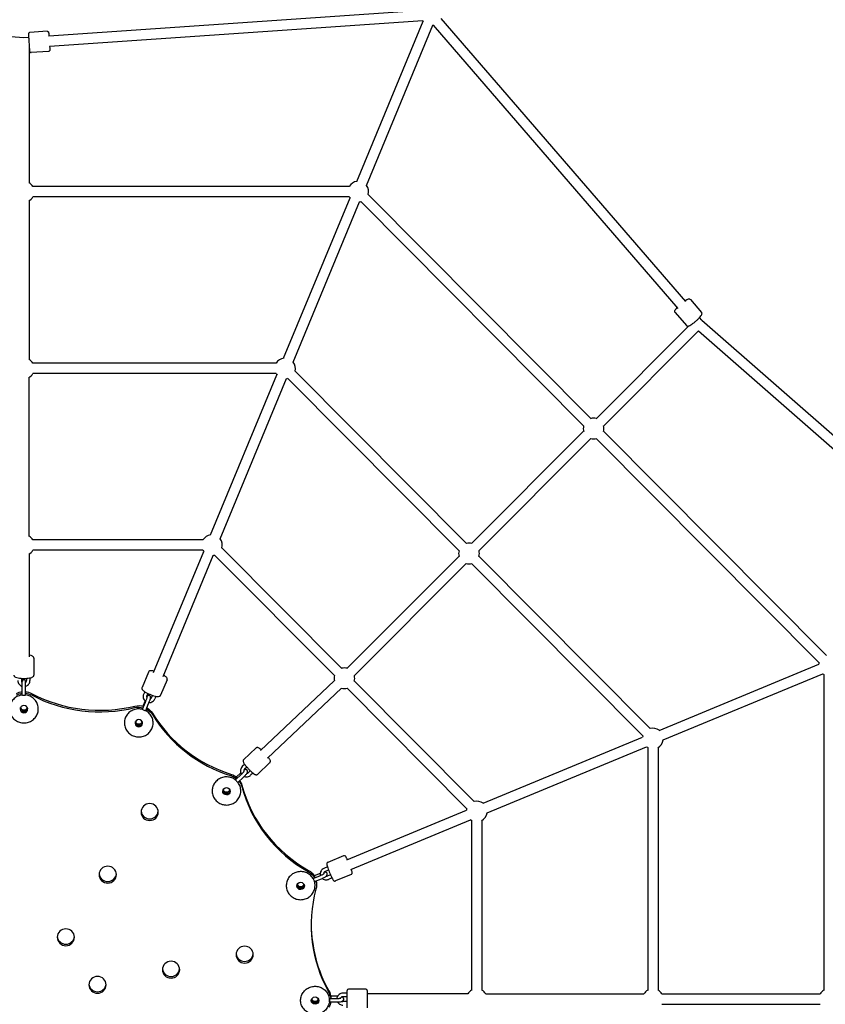
# Model space of a CAD drawing. Units: centimetres. Extents: x -3560 to 6476, y -4832 to 3562.
# Drawn here: x -7 to 1394, y -7 to 1705 of the extents above; entities that cross this region are included whole.
import ezdxf

# ---------------------------------------------------------------- set-up
doc = ezdxf.new("R2010")
doc.units = ezdxf.units.CM
doc.header["$LTSCALE"] = 254
doc.header["$PDMODE"] = 35
doc.header["$PDSIZE"] = 15
doc.layers.add('CN-1025-2D', color=7, linetype='Continuous')
doc.layers.add('DIM', color=2, linetype='Continuous', lineweight=25)
doc.styles.add('KL2021', font='arial.ttf')
doc.dimstyles.new('KL DIM', dxfattribs={"dimscale": 100, "dimtxt": 3, "dimasz": 1, "dimexe": 0.18, "dimexo": 0.0625, "dimgap": 0.09, "dimtad": 0, "dimtih": 1, "dimtoh": 1, "dimdec": 0, "dimzin": 0, "dimdsep": 46, "dimtxsty": 'KL2021', "dimcen": 0.09, "dimclrt": 256, "dimadec": 0, "dimazin": 0, "dimtfac": 1, "dimtdec": 0, "dimtofl": 0, "dimtmove": 0, "dimatfit": 3, "dimfxl": 8, "dimfxlon": 1, "dimtfillclr": 256, "dimtolj": 1, "dimtzin": 0, "dimarcsym": 0})

# ---------------------------------------------------------------- blocks, each defined once
blk = doc.blocks.new('*D4')
at = {"layer": 'Defpoints', "color": 0, "lineweight": 0, "transparency": 16777216}
for p in [(0, 3561.9), (0, -3557.8), (5642.4, -3557.8)]:
    blk.add_point(p, dxfattribs=at)
at = {"layer": 'DIM', "color": 0, "lineweight": -2, "transparency": 16777216}
for p, q in [((4842.4, 3561.9), (5660.4, 3561.9)), ((5642.4, 3461.9), (5642.4, 164.2)), ((5642.4, -3457.8), (5642.4, -160.2)), ((4842.4, -3557.8), (5660.4, -3557.8))]:
    blk.add_line(p, q, dxfattribs=at)
at = {"layer": 'DIM', "color": 0, "lineweight": 0, "transparency": 16777216}
for points in [[(5625.7, 3461.9), (5659.1, 3461.9), (5642.4, 3561.9)], [(5625.7, -3457.8), (5659.1, -3457.8), (5642.4, -3557.8)]]:
    blk.add_solid(points, dxfattribs=at)
at = {"layer": 'DIM', "lineweight": 0, "transparency": 16777216, "insert": (5642.4, 2), "char_height": 300, "attachment_point": 5, "style": 'KL2021'}
blk.add_mtext('\\A1;7120mm', dxfattribs=at)
blk = doc.blocks.new('*D5')
at = {"layer": 'Defpoints', "color": 0, "lineweight": 0, "transparency": 16777216}
for p in [(-3559.8, 2), (3559.8, 2), (3559.8, -4635.2)]:
    blk.add_point(p, dxfattribs=at)
at = {"layer": 'DIM', "color": 0, "lineweight": -2, "transparency": 16777216}
for p, q in [((-3559.8, -3835.2), (-3559.8, -4653.2)), ((3559.8, -3835.2), (3559.8, -4653.2)), ((-3459.8, -4635.2), (-800.8, -4635.2)), ((3459.8, -4635.2), (800.8, -4635.2))]:
    blk.add_line(p, q, dxfattribs=at)
at = {"layer": 'DIM', "color": 0, "lineweight": 0, "transparency": 16777216}
for points in [[(-3459.8, -4618.6), (-3459.8, -4651.9), (-3559.8, -4635.2)], [(3459.8, -4618.6), (3459.8, -4651.9), (3559.8, -4635.2)]]:
    blk.add_solid(points, dxfattribs=at)
at = {"layer": 'DIM', "lineweight": 0, "transparency": 16777216, "insert": (0, -4635.2), "char_height": 300, "attachment_point": 5, "style": 'KL2021'}
blk.add_mtext('\\A1;7120mm', dxfattribs=at)
blk = doc.blocks.new('CN-1025-Spidergon with Membrane_PLAN')
at = {"layer": 'CN-1025-2D'}
for p, q in [((0, 1673.6), (-692.7, 1721.2)), ((692.7, 1721.2), (43.3, 1676.6)), ((693.9, 1703.3), (44.5, 1658.6)), ((579.1, 1423.6), (694.6, 1702.4)), ((595.7, 1416.7), (711.2, 1695.5)), ((1137.8, 1203.1), (712.2, 1695.6)), ((1151.4, 1214.9), (725.8, 1707.4)), ((40.2, 1684.9), (10.3, 1682.8)), ((8.2, 1674.2), (0, 1673.6)), ((9.4, 1656.2), (8.8, 1656.2)), ((9, 1656.2), (9, 1421.3)), ((42.6, 1650), (12.7, 1647.9)), ((566, 1415.1), (15.6, 1415.1)), ((9, 1390.5), (9, 1114)), ((566, 1397.1), (15.6, 1397.1)), ((451.8, 1116.3), (567.3, 1395.1)), ((468.5, 1109.4), (583.9, 1388.2)), ((973.8, 998.6), (586.2, 1388.7)), ((986.5, 1011.3), (598.9, 1401.3)), ((1159.4, 1218.6), (1178.8, 1196.2)), ((1132.9, 1195.7), (1152.3, 1173.4)), ((1179.3, 1182.6), (1175.3, 1187.2)), ((1179.3, 1182.6), (1701.1, 725.9)), ((1156.7, 1172.7), (995.5, 1011.3)), ((1173.3, 1163.9), (1008.2, 998.6)), ((1173.3, 1163.9), (1689.2, 712.4)), ((438.7, 1107.8), (15.6, 1107.8)), ((9, 806.7), (9, 1083.2)), ((438.7, 1089.8), (15.6, 1089.8)), ((324.6, 809.1), (440, 1087.8)), ((341.2, 802.2), (456.7, 1081)), ((756.9, 781.6), (458.9, 1081.4)), ((769.7, 794.2), (471.7, 1094.1)), ((973.6, 989.4), (778.7, 794.2)), ((986.3, 976.7), (791.4, 781.5)), ((1383.2, 586.6), (995.6, 976.7)), ((1395.9, 599.3), (1008.4, 989.4)), ((311.4, 800.5), (15.6, 800.5)), ((9, 775.9), (9, 597.2)), ((311.4, 782.5), (15.6, 782.5)), ((225.5, 569.8), (312.8, 780.6)), ((242.1, 563), (329.4, 773.7)), ((540.1, 564.5), (331.6, 774.1)), ((552.9, 577.2), (344.4, 786.8)), ((756.8, 772.3), (561.9, 577.2)), ((1089.6, 472.4), (791.5, 772.3)), ((769.5, 759.6), (574.6, 564.4)), ((1076.8, 459.8), (778.8, 759.6)), ((17.5, 594.8), (17.5, 565.5)), ((1105, 469.4), (1382.6, 584.4)), ((216.7, 570.8), (205.4, 543.7)), ((1111.8, 452.8), (1389.4, 567.8)), ((1391.4, 566.5), (1391.4, 17.2)), ((-4.5, 559.8), (-4.5, 555.8)), ((-3, 531.1), (-3, 554.7)), ((3, 531.1), (3, 554.7)), ((4.5, 559.8), (4.5, 555.8)), ((10.5, 560.6), (10.5, 555.8)), ((249, 557.4), (237.8, 530.3)), ((539.9, 555.7), (411.4, 434.2)), ((783.2, 345.5), (574.7, 555.2)), ((210.1, 536.6), (208.1, 531.9)), ((215.4, 533.7), (213.7, 529.6)), ((552.2, 542.7), (423.7, 421.2)), ((770.5, 332.9), (562, 542.5)), ((206.3, 506.1), (211.4, 518.3)), ((210.7, 520.5), (207, 511.5)), ((211.9, 503.8), (216.9, 516)), ((223.6, 530.3), (222.1, 526.4)), ((229.5, 528.6), (227.6, 524.1)), ((798.6, 342.5), (1076.2, 457.5)), ((403.7, 438.7), (382.2, 418.3)), ((805.5, 325.9), (1083.1, 440.9)), ((1085.1, 439.6), (1085.1, 17.2)), ((1103.1, 439.6), (1103.1, 17.2)), ((427.8, 413.3), (406.2, 392.9)), ((377.1, 395.5), (369.5, 388.3)), ((384, 410.3), (379.7, 406.3)), ((387.7, 405.6), (383.9, 401.9)), ((393.8, 399.2), (390.2, 395.8)), ((398.3, 395.2), (394.3, 391.4)), ((368.2, 383.3), (377.9, 392.4)), ((372.3, 378.9), (382, 388.1)), ((561.5, 244.4), (769.9, 330.6)), ((568.4, 227.7), (776.7, 314)), ((778.7, 312.7), (778.7, 17.2)), ((796.7, 312.7), (796.7, 17.2)), ((556, 251.3), (528.4, 239.8)), ((527.9, 231.9), (521.8, 229.3)), ((529.9, 226.2), (524.1, 223.8)), ((503.2, 211.8), (515.6, 216.9)), ((515.4, 220.7), (505, 216.4)), ((505.5, 206.3), (517.9, 211.4)), ((533.3, 218.2), (527.7, 215.9)), ((535.8, 212.8), (530, 210.3)), ((569.4, 218.9), (541.8, 207.5)), ((508.9, 202.7), (508.9, 200.1)), ((594.7, 19.5), (564.7, 19.5)), ((531.4, -2.9), (531.4, 3.1)), ((531.4, 3.1), (544.9, 3.1)), ((544.9, 6.9), (533.6, 6.9)), ((533.9, 3.2), (533.9, 3.1)), ((562.2, 12.3), (554.7, 12.3)), ((562.2, 6.3), (554.7, 6.3)), ((562.2, -13), (562.2, 17)), ((597.2, 17), (597.2, -13)), ((772.1, 11), (597.2, 11)), ((803.3, 11), (1078.5, 11)), ((1109.6, 11), (1384.8, 11)), ((531.4, -2.9), (544.9, -2.9)), ((562.2, -2.3), (554.7, -2.3)), ((1109.6, -7), (1384.8, -7))]:
    blk.add_line(p, q, dxfattribs=at)
for centre, radius, start, end in [((708.8, 1713.3), 18, 213.9205, 219.788), ((708.8, 1713.3), 18, 275.212, 282.3505), ((0, 1406.1), 18, 30, 60), ((581.6, 1406.1), 18, 97.5, 150), ((581.6, 1406.1), 18, 343.4856, 37.5), ((0, 1406.1), 18, 297.307, 330), ((581.6, 1406.1), 18, 210, 219.788), ((581.6, 1406.1), 18, 275.212, 286.1549), ((0, 1098.8), 18, 30, 60), ((454.3, 1098.8), 18, 97.5, 150), ((454.3, 1098.8), 18, 343.4931, 37.5), ((0, 1098.8), 18, 297.307, 330), ((454.3, 1098.8), 18, 210, 219.788), ((454.3, 1098.8), 18, 275.212, 286.1617), ((991, 994.1), 18, 75.0352, 104.8203), ((991, 994.1), 18, 164.8203, 196.3631), ((991, 994.1), 18, 343.4856, 15.0352), ((991, 994.1), 18, 253.7074, 286.1549), ((0, 791.5), 18, 30, 60), ((327, 791.5), 18, 97.5, 150), ((327, 791.5), 18, 343.5065, 37.5), ((774.2, 777), 18, 75.0352, 104.8274), ((0, 791.5), 18, 297.307, 330), ((327, 791.5), 18, 210, 219.788), ((327, 791.5), 18, 275.212, 286.1739), ((774.2, 777), 18, 164.8274, 196.3631), ((774.2, 777), 18, 343.4931, 15.0352), ((774.2, 777), 18, 253.7074, 286.1617), ((1400.4, 582.1), 18, 164.8203, 172.8846), ((557.4, 559.9), 18, 75.0352, 104.8402), ((1400.4, 582.1), 18, 232.1154, 242.693), ((0, 554.7), 3, 0, 180), ((557.4, 559.9), 18, 164.8402, 194.6492), ((557.4, 559.9), 18, 343.5065, 15.0352), ((557.4, 559.9), 18, 252.1471, 286.1739), ((1094.1, 455.2), 18, 52.5, 104.8274), ((1094.1, 455.2), 18, 164.8274, 172.8846), ((1094.1, 455.2), 18, 297.307, 352.5), ((1094.1, 455.2), 18, 232.1154, 242.693), ((787.7, 328.3), 18, 52.5, 104.8402), ((787.7, 328.3), 18, 164.8402, 172.8846), ((787.7, 328.3), 18, 297.307, 352.5), ((787.7, 328.3), 18, 232.1154, 242.693), ((564.7, 17), 2.5, 90, 180), ((594.7, 17), 2.5, 0, 90), ((787.7, 2), 18, 120, 150), ((787.7, 2), 18, 30, 60), ((1094.1, 2), 18, 120, 150), ((1094.1, 2), 18, 30, 60), ((1400.4, 2), 18, 120, 150)]:
    blk.add_arc(centre, radius, start, end, dxfattribs=at)
at = {"layer": 'CN-1025-2D', "extrusion": (0, 0, -1)}
for centre, major_axis, start_param, end_param in [((0, 510), (27.5, 0), -2.0665, -1.680105), ((0, 507.3), (27.5, 0), -2.0665, -1.680105), ((0, 510), (27.5, 0), -1.461488, -1.075093), ((0, 507.3), (27.5, 0), -1.461488, -1.075093), ((0, 506.1), (6.5, 0), -3.141592653589747, 3.141592653589839), ((0, 507.3), (6, 0), 0, 3.453829), ((0, 507.3), (6, 0), -0.312236, 0), ((199.8, 485.6), (27.5, 0), -1.817494, -1.251313), ((199.8, 482.9), (27.5, 0), -1.817494, -1.288952), ((199.8, 482.9), (27.5, 0), -1.069519, -0.540017), ((199.8, 485.6), (27.5, 0), -1.031657, -0.540017), ((199.8, 481.7), (6.5, 0), -2.757893528690833, 3.525291778488753), ((199.8, 482.9), (6, 0), 0, 3.453829), ((199.8, 482.9), (6, 0), -0.312236, 0), ((352.3, 367.4), (27.5, 0), -1.257749, -0.830612), ((352.3, 364.7), (27.5, 0), -1.257749, -0.866), ((352.3, 364.7), (27.5, 0), -0.644397, -0.259362), ((352.3, 367.4), (27.5, 0), -0.571513, -0.259362), ((352.3, 363.4), (-6.5, 0), -5.482662, 0.800523), ((352.3, 364.7), (6, 0), 0, 3.453829), ((352.3, 364.7), (6, 0), -0.312236, 0), ((218.7, 327.3), (15, 0), -3.14159265358978, 3.141592653589806), ((145.8, 218.5), (15, 0), -3.14159265358978, 3.141592653589806), ((481.4, 202.7), (27.5, 0), -1.045405, -0.462203), ((481.4, 200.1), (27.5, 0), -1.045405, -0.494285), ((481.4, 198.8), (-6.5, 0), -5.114253, 1.168932), ((481.4, 200.1), (27.5, 0), -0.270778, 0.258844), ((481.4, 202.7), (27.5, 0), -0.177053, 0), ((481.4, 200.1), (6, 0), 0, 3.453829), ((481.4, 200.1), (6, 0), -0.312236, 0), ((72.9, 109.6), (15, 0), -3.14159265358978, 3.141592653589806), ((383.9, 79.4), (15, 0), -3.14159265358978, 3.141592653589806), ((255.9, 53.2), (15, 0), -3.14159265358978, 3.141592653589806), ((128, 26.9), (15, 0), -3.14159265358978, 3.141592653589806), ((506.4, -0.6), (-6.5, 0), -4.712389, 1.570796), ((506.4, 0.7), (6, 0), 0, 3.453829), ((506.4, 0.7), (6, 0), -0.312236, 0), ((506.4, 3.4), (27.5, 0), -0.502053, -0.060339), ((506.4, 0.7), (27.5, 0), -0.502053, -0.091182), ((506.4, 0.7), (27.5, 0), 0.133197, 0.502053)]:
    blk.add_ellipse(centre, major_axis=major_axis, ratio=0.974638, start_param=start_param, end_param=end_param, dxfattribs=at)
at = {"layer": 'CN-1025-2D'}
for centre, major_axis, ratio, start_param, end_param in [((0, 531.1), (-3, 0), 0.223787, 0, 3.141593), ((132, 747.9), (250, 0), 0.974638, -2.0665, -1.324099), ((132, 745.2), (250, 0), 0.974638, -2.0665, -1.324099), ((0, 507.2), (-6.5, 0), 0.974638, 0.088427, 3.053166), ((0, 510), (-6, 0), 0.974638, 0.231677, 2.909916), ((0, 511.2), (6.5, 0), 0.974638, -2.643395, -0.498197), ((209.1, 505), (-2.77, 1.15), 0.207514, 0, 3.141593), ((437.8, 624.7), (250, 0), 0.974638, -2.601575, -1.883843), ((437.8, 622), (250, 0), 0.974638, -2.601575, -1.883843), ((199.8, 482.8), (-6.5, 0), 0.974638, 0.088427, 3.053166), ((199.8, 485.6), (-6, 0), 0.974638, 0.231677, 2.909916), ((199.8, 486.8), (6.5, 0), 0.974638, -2.643395, -0.498197), ((370.3, 381.1), (-2.06, 2.18), 0.15583, 0, 3.141593), ((352.3, 364.6), (-6.5, 0), 0.974638, 0.088427, 3.053166), ((352.3, 367.4), (-6, 0), 0.974638, 0.231677, 2.909916), ((352.3, 368.6), (6.5, 0), 0.974638, -2.643395, -0.498197), ((620.5, 436.7), (-250, 0), 0.974638, 0.259362, 1.045405), ((620.5, 434), (-250, 0), 0.974638, 0.259362, 1.045405), ((218.7, 330), (-15, 0), 0.974638, 0.091974, 3.049619), ((145.8, 221.1), (-15, 0), 0.974638, 0.091974, 3.049619), ((504.4, 209), (-1.15, 2.77), 0.087531, 0, 3.141593), ((481.4, 199.9), (-6.5, 0), 0.974638, 0.088427, 3.053166), ((481.4, 202.7), (-6, 0), 0.974638, 0.231677, 2.909916), ((481.4, 204), (6.5, 0), 0.974638, -2.643395, -0.498197), ((749.6, 130.8), (-250, 0), 0.974638, -0.258844, 0.502053), ((749.6, 133.5), (-250, 0), 0.974638, 0.005511, 0.502053), ((72.9, 112.2), (-15, 0), 0.974638, 0.091974, 3.049619), ((383.9, 82.1), (-15, 0), 0.974638, 0.091974, 3.049619), ((255.9, 55.9), (-15, 0), 0.974638, 0.091974, 3.049619), ((128, 29.6), (-15, 0), 0.974638, 0.091974, 3.049619), ((506.4, 0.6), (-6.5, 0), 0.974638, 0.088427, 3.053166), ((506.4, 3.4), (-6, 0), 0.974638, 0.231677, 2.909916), ((506.4, 4.6), (6.5, 0), 0.974638, -2.643395, -0.498197)]:
    blk.add_ellipse(centre, major_axis=major_axis, ratio=ratio, start_param=start_param, end_param=end_param, dxfattribs=at)
for points, knots in [([(10.3, 1682.8), (10, 1682.8), (9.7, 1682.8), (9.3, 1682.6), (9.1, 1682.4), (8.7, 1682.1), (8.6, 1682), (8.3, 1681.7), (8.2, 1681.5), (8.1, 1681.2), (8.1, 1681.1), (8, 1680.9), (8, 1680.9), (8, 1680.7), (8, 1680.6), (7.9, 1680.5), (7.9, 1680.4), (7.9, 1680), (7.9, 1679.6), (8, 1678.3), (8, 1677.4), (8.1, 1675.1), (8.2, 1673.7), (8.4, 1670.9), (8.5, 1669.4), (8.7, 1666.2), (8.8, 1664.6), (9, 1661.4), (9.1, 1659.8), (9.3, 1657), (9.4, 1655.7), (9.6, 1653.4), (9.7, 1652.4), (9.9, 1650.9), (9.9, 1650.5), (10, 1649.9), (10, 1649.8), (10.1, 1649.6), (10.1, 1649.5), (10.2, 1649.4), (10.3, 1649.3), (10.5, 1649), (10.6, 1648.8), (11, 1648.4), (11.1, 1648.4), (11.5, 1648.1), (11.8, 1648), (12.3, 1647.9), (12.5, 1647.9), (12.7, 1647.9)], [4.712389, 4.712389, 4.712389, 4.712389, 4.71745, 4.71745, 4.723027, 4.723027, 4.730313, 4.730313, 4.740996, 4.740996, 4.755067, 4.755067, 4.771263, 4.771263, 4.794613, 4.794613, 4.843836, 4.843836, 5.117537, 5.117537, 5.464578, 5.464578, 5.78864, 5.78864, 6.11015, 6.11015, 6.431054, 6.431054, 6.751941, 6.751941, 7.073366, 7.073366, 7.397011, 7.397011, 7.735449, 7.735449, 7.794715, 7.794715, 7.806523, 7.806523, 7.824128, 7.824128, 7.838377, 7.838377, 7.843154, 7.843154, 7.850517, 7.850517, 7.853982, 7.853982, 7.853982, 7.853982]), ([(40.2, 1684.9), (40.5, 1684.9), (40.7, 1684.9), (41.2, 1684.8), (41.4, 1684.7), (41.9, 1684.4), (42, 1684.3), (42.3, 1684), (42.4, 1683.9), (42.6, 1683.6), (42.6, 1683.5), (42.7, 1683.3), (42.7, 1683.2), (42.8, 1683.1), (42.8, 1683), (42.8, 1682.9), (42.9, 1682.8), (42.9, 1682.4), (43, 1682), (43.1, 1680.7), (43.2, 1679.8), (43.3, 1678), (43.4, 1677.3), (43.5, 1676.6)], [1.5707963, 1.5707963, 1.5707963, 1.5707963, 1.5758575, 1.5758575, 1.5814344, 1.5814344, 1.5887203, 1.5887203, 1.5994035, 1.5994035, 1.6134744, 1.6134744, 1.6296701, 1.6296701, 1.6530207, 1.6530207, 1.7022434, 1.7022434, 1.9759447, 1.9759447, 2.3229852, 2.3229852, 2.500537, 2.500537, 2.500537, 2.500537]), ([(44.7, 1658.6), (44.7, 1658), (44.8, 1657.5), (44.9, 1655.8), (44.9, 1654.8), (45, 1653.3), (45, 1652.9), (44.9, 1652.3), (44.9, 1652.2), (44.9, 1652), (44.9, 1651.9), (44.8, 1651.8), (44.8, 1651.7), (44.7, 1651.3), (44.6, 1651.1), (44.2, 1650.7), (44.1, 1650.6), (43.8, 1650.3), (43.5, 1650.2), (43, 1650), (42.8, 1650), (42.6, 1650)], [3.7826483, 3.7826483, 3.7826483, 3.7826483, 3.9317731, 3.9317731, 4.2554182, 4.2554182, 4.5938566, 4.5938566, 4.6531228, 4.6531228, 4.6649304, 4.6649304, 4.6825356, 4.6825356, 4.696784, 4.696784, 4.7015616, 4.7015616, 4.708924, 4.708924, 4.712389, 4.712389, 4.712389, 4.712389]), ([(1150, 1216.5), (1150.6, 1216.9), (1151.1, 1217.2), (1152.8, 1218.2), (1153.8, 1218.8), (1155.4, 1219.4), (1156, 1219.6), (1157.1, 1219.7), (1157.4, 1219.7), (1158.3, 1219.4), (1158.8, 1219.2), (1159.3, 1218.8), (1159.4, 1218.7), (1159.4, 1218.6)], [3.7595375, 3.7595375, 3.7595375, 3.7595375, 3.9094058, 3.9094058, 4.2625544, 4.2625544, 4.4874717, 4.4874717, 4.5971942, 4.5971942, 4.6968346, 4.6968346, 4.712389, 4.712389, 4.712389, 4.712389]), ([(1132.9, 1195.7), (1132.7, 1196.1), (1132.5, 1196.4), (1132.2, 1197.2), (1132.2, 1197.5), (1132.2, 1198.3), (1132.3, 1198.7), (1132.8, 1200), (1133.3, 1200.8), (1134.6, 1202.7), (1135.4, 1203.7), (1136.4, 1204.7)], [1.5707963, 1.5707963, 1.5707963, 1.5707963, 1.641985, 1.641985, 1.7235483, 1.7235483, 1.849008, 1.849008, 2.1897398, 2.1897398, 2.5219212, 2.5219212, 2.5219212, 2.5219212]), ([(1152.3, 1173.4), (1152.5, 1173.1), (1152.9, 1172.8), (1153.6, 1172.5), (1153.9, 1172.4), (1154.7, 1172.3), (1155.1, 1172.3), (1156.5, 1172.6), (1157.4, 1173), (1159.6, 1174.1), (1160.9, 1174.9), (1163.5, 1176.8), (1164.8, 1177.7), (1167.5, 1179.8), (1168.8, 1180.9), (1171.3, 1183.2), (1172.5, 1184.3), (1174.7, 1186.5), (1175.7, 1187.6), (1177.4, 1189.7), (1178.1, 1190.6), (1179, 1192.1), (1179.2, 1192.7), (1179.5, 1193.7), (1179.5, 1194.1), (1179.4, 1195), (1179.3, 1195.6), (1178.9, 1196.1), (1178.8, 1196.2), (1178.8, 1196.2)], [4.712389, 4.712389, 4.712389, 4.712389, 4.783578, 4.783578, 4.865141, 4.865141, 4.990601, 4.990601, 5.331332, 5.331332, 5.720546, 5.720546, 6.058594, 6.058594, 6.388459, 6.388459, 6.717447, 6.717447, 7.050998, 7.050998, 7.404147, 7.404147, 7.629064, 7.629064, 7.738787, 7.738787, 7.838427, 7.838427, 7.853982, 7.853982, 7.853982, 7.853982]), ([(17.5, 594.8), (17.5, 595.3), (17.4, 595.7), (17, 596.6), (16.7, 597), (15.9, 597.8), (15.3, 598.2), (13.4, 599.1), (11.8, 599.5), (9.6, 599.9), (9.3, 599.9), (9, 600)], [6.2831853, 6.2831853, 6.2831853, 6.2831853, 6.3847788, 6.3847788, 6.5059756, 6.5059756, 6.7216744, 6.7216744, 7.1737799, 7.1737799, 7.2424033, 7.2424033, 7.2424033, 7.2424033]), ([(-17.5, 565.5), (-17.5, 565), (-17.4, 564.6), (-17, 563.7), (-16.7, 563.3), (-15.9, 562.5), (-15.3, 562.2), (-13.4, 561.2), (-11.8, 560.8), (-8.4, 560.2), (-6.8, 560), (-3.4, 559.7), (-1.7, 559.7), (1.8, 559.7), (3.5, 559.7), (6.8, 560), (8.4, 560.2), (11.2, 560.7), (12.5, 561), (14.3, 561.7), (14.9, 561.9), (15.9, 562.6), (16.4, 562.9), (17, 563.7), (17.1, 564), (17.4, 564.7), (17.5, 565.1), (17.5, 565.5)], [3.141593, 3.141593, 3.141593, 3.141593, 3.243186, 3.243186, 3.364383, 3.364383, 3.580082, 3.580082, 4.032187, 4.032187, 4.382831, 4.382831, 4.717262, 4.717262, 5.048569, 5.048569, 5.383141, 5.383141, 5.732981, 5.732981, 5.942445, 5.942445, 6.112815, 6.112815, 6.193966, 6.193966, 6.283185, 6.283185, 6.283185, 6.283185]), ([(226.4, 572.2), (226.4, 572.2), (226.3, 572.3), (224.8, 572.6), (223.5, 572.9), (220.9, 573.1), (219.8, 573.2), (218.1, 572.5), (217.8, 572.3), (217.2, 571.7), (216.9, 571.3), (216.7, 570.8)], [3.7552885, 3.7552885, 3.7552885, 3.7552885, 3.7720211, 3.7720211, 4.1173759, 4.1173759, 4.5204751, 4.5204751, 4.6089317, 4.6089317, 4.712389, 4.712389, 4.712389, 4.712389]), ([(249, 557.4), (249.2, 557.9), (249.3, 558.3), (249.2, 559.3), (249.1, 559.7), (248.7, 560.7), (248.4, 561.1), (247.1, 562.6), (245.8, 563.6), (243.9, 564.9), (243.5, 565.1), (243.1, 565.3)], [1.5707963, 1.5707963, 1.5707963, 1.5707963, 1.6632118, 1.6632118, 1.7722063, 1.7722063, 1.9596651, 1.9596651, 2.42129, 2.42129, 2.5278968, 2.5278968, 2.5278968, 2.5278968]), ([(-10.5, 555.8), (-10.5, 554.7), (-10.3, 553.6), (-9.6, 551.5), (-9.1, 550.5), (-7.8, 548.8), (-7, 548), (-5.1, 546.7), (-4.1, 546.2), (-3, 545.9), (-3, 545.9), (-3, 545.9)], [3.141593, 3.141593, 3.141593, 3.141593, 3.457522, 3.457522, 3.774288, 3.774288, 4.093185, 4.093185, 4.414588, 4.414588, 4.420635, 4.420635, 4.420635, 4.420635]), ([(-4.5, 555.8), (-4.5, 555.3), (-4.4, 554.8), (-4.1, 553.9), (-3.9, 553.5), (-3.4, 552.9), (-3.2, 552.8), (-3, 552.6)], [3.1415927, 3.1415927, 3.1415927, 3.1415927, 3.4771126, 3.4771126, 3.8086146, 3.8086146, 3.9912184, 3.9912184, 3.9912184, 3.9912184]), ([(3, 545.9), (3.2, 546), (3.4, 546), (4.6, 546.5), (5.6, 547), (7.4, 548.4), (8.2, 549.2), (9.4, 551.1), (9.9, 552.1), (10.4, 554), (10.5, 554.9), (10.5, 555.8)], [5.004143, 5.004143, 5.004143, 5.004143, 5.061823, 5.061823, 5.384896, 5.384896, 5.7059, 5.7059, 6.024368, 6.024368, 6.283185, 6.283185, 6.283185, 6.283185]), ([(3, 552.6), (3.3, 552.8), (3.5, 553.1), (4, 553.8), (4.2, 554.2), (4.4, 555), (4.5, 555.4), (4.5, 555.8)], [5.4335596, 5.4335596, 5.4335596, 5.4335596, 5.6869001, 5.6869001, 6.0115071, 6.0115071, 6.2831853, 6.2831853, 6.2831853, 6.2831853]), ([(-2.9, 530.9), (-4.8, 530.7), (-6.7, 530.2), (-11, 528.7), (-13.4, 527.4), (-17.6, 524.2), (-19.4, 522.2), (-22.4, 517.9), (-23.5, 515.5), (-24.8, 510.4), (-25.1, 507.8), (-24.8, 502.6), (-24.2, 500), (-22.3, 495.2), (-20.9, 492.9), (-17.5, 489), (-15.4, 487.2), (-10.9, 484.5), (-8.4, 483.5), (-3.2, 482.3), (-0.5, 482.1), (4.8, 482.5), (7.4, 483.2), (12.3, 485.2), (14.6, 486.6), (18.6, 490.1), (20.3, 492.2), (23, 496.7), (24, 499.2), (24.8, 503.3), (25, 505), (25, 506.6)], [1.685429, 1.685429, 1.685429, 1.685429, 1.920077, 1.920077, 2.241256, 2.241256, 2.561657, 2.561657, 2.881078, 2.881078, 3.199715, 3.199715, 3.518133, 3.518133, 3.837005, 3.837005, 4.15678, 4.15678, 4.4775, 4.4775, 4.798852, 4.798852, 5.120332, 5.120332, 5.441398, 5.441398, 5.761624, 5.761624, 6.080875, 6.080875, 6.283185, 6.283185, 6.283185, 6.283185]), ([(25, 506.6), (25, 509.2), (24.6, 511.8), (22.9, 516.8), (21.7, 519.1), (18.5, 523.3), (16.6, 525.1), (12.2, 528.1), (9.8, 529.3), (5.8, 530.4), (4.3, 530.7), (2.9, 530.9)], [0, 0, 0, 0, 0.318406, 0.318406, 0.637152, 0.637152, 0.956746, 0.956746, 1.277308, 1.277308, 1.456164, 1.456164, 1.456164, 1.456164]), ([(205.4, 543.7), (205.3, 543.3), (205.2, 542.8), (205.2, 541.9), (205.3, 541.5), (205.7, 540.5), (206.1, 540.1), (207.4, 538.5), (208.6, 537.6), (211.4, 535.8), (212.9, 535), (215.8, 533.4), (217.4, 532.7), (220.6, 531.4), (222.2, 530.8), (225.3, 529.7), (226.8, 529.2), (229.7, 528.5), (231, 528.3), (233.6, 528), (234.7, 528), (236.3, 528.7), (236.6, 528.9), (237.3, 529.4), (237.6, 529.9), (237.8, 530.3)], [4.712389, 4.712389, 4.712389, 4.712389, 4.804804, 4.804804, 4.913799, 4.913799, 5.101258, 5.101258, 5.562883, 5.562883, 5.915724, 5.915724, 6.250081, 6.250081, 6.580675, 6.580675, 6.913614, 6.913614, 7.258969, 7.258969, 7.662068, 7.662068, 7.750524, 7.750524, 7.853982, 7.853982, 7.853982, 7.853982]), ([(208.1, 531.9), (207.7, 530.9), (207.5, 529.8), (207.3, 527.6), (207.4, 526.5), (208, 524.4), (208.4, 523.4), (209.6, 521.5), (210.4, 520.7), (211.5, 519.8), (211.7, 519.7), (211.9, 519.5)], [2.757894, 2.757894, 2.757894, 2.757894, 3.075034, 3.075034, 3.391002, 3.391002, 3.707461, 3.707461, 4.025843, 4.025843, 4.103097, 4.103097, 4.103097, 4.103097]), ([(211.4, 518.3), (211.7, 519.1), (212, 519.9), (212.6, 521.5), (212.9, 522.2), (213.4, 523.7), (213.7, 524.4), (214, 525.5), (214.2, 526), (214.3, 526.5), (214.3, 526.6), (214.3, 526.8), (214.4, 526.8), (214.4, 526.9), (214.4, 526.9), (214.4, 526.9)], [6.073404, 6.073404, 6.073404, 6.073404, 6.382953, 6.382953, 6.693325, 6.693325, 6.999384, 6.999384, 7.289992, 7.289992, 7.409694, 7.409694, 7.505453, 7.505453, 7.550642, 7.550642, 7.550642, 7.550642]), ([(213.7, 529.6), (213.5, 529.1), (213.4, 528.7), (213.3, 527.7), (213.4, 527.3), (213.7, 526.4), (213.8, 526), (214.1, 525.7)], [2.7578935, 2.7578935, 2.7578935, 2.7578935, 3.0882753, 3.0882753, 3.4236861, 3.4236861, 3.715037, 3.715037, 3.715037, 3.715037]), ([(216.9, 516), (217.3, 516.9), (217.7, 517.8), (218.3, 519.6), (218.7, 520.5), (219.2, 522.1), (219.5, 522.9), (219.9, 524.4), (220.1, 525), (220.3, 525.9), (220.3, 526.1), (220.4, 526.6), (220.4, 526.9), (220.3, 527.6), (220.2, 528), (219.8, 528.6), (219.6, 529), (219, 529.5), (218.6, 529.7), (218, 529.9), (217.6, 530), (217, 530), (216.7, 529.9), (216.2, 529.8), (215.9, 529.7), (215.5, 529.5), (215.3, 529.3), (215, 529.1), (214.9, 528.9), (214.6, 528.6), (214.4, 528.4), (214, 527.7), (213.8, 527.3), (213.5, 526.8)], [6.073404, 6.073404, 6.073404, 6.073404, 6.403877, 6.403877, 6.733616, 6.733616, 7.06897, 7.06897, 7.430522, 7.430522, 7.587601, 7.587601, 7.718121, 7.718121, 7.783738, 7.783738, 7.826372, 7.826372, 7.856662, 7.856662, 7.884208, 7.884208, 7.915031, 7.915031, 7.954608, 7.954608, 8.007104, 8.007104, 8.08179, 8.08179, 8.241032, 8.241032, 8.523993, 8.523993, 8.523993, 8.523993]), ([(217.6, 517.7), (218.7, 517.7), (219.7, 517.8), (221.8, 518.4), (222.9, 518.9), (224.7, 520.1), (225.6, 520.9), (226.8, 522.5), (227.2, 523.3), (227.6, 524.1)], [4.688266, 4.688266, 4.688266, 4.688266, 4.993655, 4.993655, 5.317026, 5.317026, 5.638535, 5.638535, 5.899486, 5.899486, 5.899486, 5.899486]), ([(219.9, 524.1), (220.1, 524.2), (220.3, 524.3), (220.9, 524.7), (221.2, 525.1), (221.7, 525.7), (221.9, 526.1), (222.1, 526.4)], [5.1654075, 5.1654075, 5.1654075, 5.1654075, 5.3213313, 5.3213313, 5.6359997, 5.6359997, 5.8994862, 5.8994862, 5.8994862, 5.8994862]), ([(206.5, 505.8), (204.1, 506.4), (201.6, 506.7), (196.4, 506.6), (193.7, 506.1), (188.7, 504.3), (186.3, 503), (182.2, 499.8), (180.3, 497.9), (177.4, 493.5), (176.3, 491.1), (174.9, 486.1), (174.6, 483.4), (175, 478.2), (175.5, 475.7), (177.5, 470.8), (178.9, 468.6), (182.3, 464.6), (184.3, 462.9), (188.9, 460.1), (191.4, 459.1), (196.6, 457.9), (199.3, 457.7), (204.6, 458.1), (207.2, 458.8), (212.1, 460.9), (214.4, 462.3), (218.4, 465.8), (220.1, 467.8), (222.8, 472.3), (223.7, 474.8), (224.6, 479), (224.8, 480.6), (224.8, 482.3)], [1.297911, 1.297911, 1.297911, 1.297911, 1.598579, 1.598579, 1.920077, 1.920077, 2.241256, 2.241256, 2.561657, 2.561657, 2.881078, 2.881078, 3.199715, 3.199715, 3.518133, 3.518133, 3.837005, 3.837005, 4.15678, 4.15678, 4.4775, 4.4775, 4.798852, 4.798852, 5.120332, 5.120332, 5.441398, 5.441398, 5.761624, 5.761624, 6.080875, 6.080875, 6.283185, 6.283185, 6.283185, 6.283185]), ([(224.8, 482.3), (224.8, 484.9), (224.3, 487.5), (222.7, 492.4), (221.4, 494.7), (218.2, 498.9), (216.3, 500.7), (213.4, 502.8), (212.6, 503.3), (211.7, 503.7)], [0, 0, 0, 0, 0.318406, 0.318406, 0.637152, 0.637152, 0.956746, 0.956746, 1.070425, 1.070425, 1.070425, 1.070425]), ([(412.7, 435.5), (412.5, 435.8), (412.2, 436), (410.9, 437.1), (409.9, 437.8), (408.4, 438.7), (407.9, 439), (406.9, 439.4), (406.5, 439.5), (405.6, 439.5), (405.4, 439.5), (404.7, 439.3), (404.3, 439.2), (403.8, 438.8), (403.8, 438.8), (403.7, 438.7)], [3.762223, 3.762223, 3.762223, 3.762223, 3.8456123, 3.8456123, 4.19073, 4.19073, 4.4050672, 4.4050672, 4.5587281, 4.5587281, 4.6192386, 4.6192386, 4.7018089, 4.7018089, 4.712389, 4.712389, 4.712389, 4.712389]), ([(382.2, 418.3), (381.9, 418.1), (381.7, 417.8), (381.4, 417.1), (381.3, 416.7), (381.2, 416), (381.3, 415.6), (381.5, 414.5), (381.8, 413.9), (382.8, 412), (383.7, 410.7), (385.7, 408), (386.7, 406.8), (388.9, 404.3), (390, 403), (392.3, 400.6), (393.5, 399.4), (395.8, 397.3), (397, 396.3), (399.1, 394.5), (400.1, 393.8), (401.6, 392.9), (402.1, 392.6), (403.1, 392.3), (403.5, 392.1), (404.3, 392.1), (404.6, 392.1), (405.2, 392.3), (405.7, 392.5), (406.1, 392.8), (406.2, 392.9), (406.2, 392.9)], [4.712389, 4.712389, 4.712389, 4.712389, 4.776439, 4.776439, 4.849121, 4.849121, 4.956233, 4.956233, 5.221789, 5.221789, 5.658165, 5.658165, 5.998005, 5.998005, 6.327832, 6.327832, 6.655972, 6.655972, 6.987205, 6.987205, 7.332323, 7.332323, 7.54666, 7.54666, 7.700321, 7.700321, 7.760831, 7.760831, 7.843402, 7.843402, 7.853982, 7.853982, 7.853982, 7.853982]), ([(427.8, 413.3), (428, 413.5), (428.3, 413.9), (428.6, 414.6), (428.6, 414.9), (428.7, 415.6), (428.7, 416), (428.4, 417.1), (428.2, 417.7), (427.2, 419.6), (426.3, 420.9), (425.1, 422.4), (425.1, 422.5), (425.1, 422.5)], [1.5707963, 1.5707963, 1.5707963, 1.5707963, 1.6348461, 1.6348461, 1.7075279, 1.7075279, 1.8146399, 1.8146399, 2.0801966, 2.0801966, 2.5165724, 2.5165724, 2.5209624, 2.5209624, 2.5209624, 2.5209624]), ([(379.7, 406.3), (378.9, 405.5), (378.3, 404.6), (377.2, 402.7), (376.9, 401.6), (376.5, 399.4), (376.5, 398.3), (376.8, 396.2), (377.2, 395.1), (377.9, 393.7), (378.1, 393.3), (378.4, 392.9)], [2.34107, 2.34107, 2.34107, 2.34107, 2.661307, 2.661307, 2.97907, 2.97907, 3.295227, 3.295227, 3.611361, 3.611361, 3.747911, 3.747911, 3.747911, 3.747911]), ([(377.9, 392.4), (378.5, 393), (379, 393.5), (380.1, 394.7), (380.7, 395.3), (381.6, 396.3), (382, 396.8), (382.6, 397.6), (382.8, 398), (383.1, 398.4), (383.1, 398.5), (383.1, 398.5), (383.1, 398.5), (383.1, 398.5)], [6.124642, 6.124642, 6.124642, 6.124642, 6.42587, 6.42587, 6.727304, 6.727304, 7.019917, 7.019917, 7.285872, 7.285872, 7.488342, 7.488342, 7.492621, 7.492621, 7.492621, 7.492621]), ([(382, 388.1), (382.7, 388.8), (383.5, 389.5), (384.8, 390.9), (385.5, 391.7), (386.7, 393.1), (387.2, 393.8), (388.2, 395.2), (388.6, 395.8), (389, 397.1), (389, 397.4), (389.1, 398.1), (389, 398.6), (388.7, 399.5), (388.5, 399.9), (387.9, 400.5), (387.6, 400.7), (387, 401), (386.6, 401.1), (386, 401.2), (385.7, 401.2), (385.1, 401.2), (384.8, 401.1), (383.9, 400.8), (383.5, 400.6), (383, 400.3), (382.9, 400.2), (382.7, 400.2)], [6.124642, 6.124642, 6.124642, 6.124642, 6.463379, 6.463379, 6.802449, 6.802449, 7.155681, 7.155681, 7.583954, 7.583954, 7.681918, 7.681918, 7.784908, 7.784908, 7.849225, 7.849225, 7.904986, 7.904986, 7.965508, 7.965508, 8.04212, 8.04212, 8.154822, 8.154822, 8.404773, 8.404773, 8.463544, 8.463544, 8.463544, 8.463544]), ([(383.9, 401.9), (383.5, 401.6), (383.2, 401.2), (382.8, 400.4), (382.7, 400), (382.5, 399), (382.5, 398.6), (382.6, 398), (382.6, 397.9), (382.7, 397.8)], [2.34107, 2.34107, 2.34107, 2.34107, 2.659849, 2.659849, 2.987692, 2.987692, 3.322315, 3.322315, 3.398556, 3.398556, 3.398556, 3.398556]), ([(387.8, 394.6), (387.8, 394.6), (387.9, 394.6), (388.4, 394.7), (388.9, 394.9), (389.6, 395.3), (389.9, 395.5), (390.2, 395.8)], [4.8746766, 4.8746766, 4.8746766, 4.8746766, 4.9194027, 4.9194027, 5.2275662, 5.2275662, 5.4826623, 5.4826623, 5.4826623, 5.4826623]), ([(368.3, 382.8), (367.8, 383.2), (367.3, 383.6), (364.5, 385.5), (362.1, 386.6), (357, 388.1), (354.3, 388.5), (348.9, 388.4), (346.3, 387.9), (341.3, 386.1), (338.9, 384.8), (334.7, 381.5), (332.9, 379.6), (330, 375.2), (328.8, 372.8), (327.5, 367.8), (327.2, 365.2), (327.5, 360), (328.1, 357.4), (330.1, 352.6), (331.4, 350.3), (334.8, 346.3), (336.9, 344.6), (341.4, 341.9), (343.9, 340.8), (349.1, 339.6), (351.8, 339.4), (357.1, 339.9), (359.8, 340.5), (364.7, 342.6), (366.9, 344), (370.9, 347.5), (372.6, 349.5), (375.3, 354.1), (376.3, 356.5), (377.1, 360.7), (377.3, 362.4), (377.3, 364)], [0.87435, 0.87435, 0.87435, 0.87435, 0.956746, 0.956746, 1.277308, 1.277308, 1.598579, 1.598579, 1.920077, 1.920077, 2.241256, 2.241256, 2.561657, 2.561657, 2.881078, 2.881078, 3.199715, 3.199715, 3.518133, 3.518133, 3.837005, 3.837005, 4.15678, 4.15678, 4.4775, 4.4775, 4.798852, 4.798852, 5.120332, 5.120332, 5.441398, 5.441398, 5.761624, 5.761624, 6.080875, 6.080875, 6.283185, 6.283185, 6.283185, 6.283185]), ([(377.3, 364), (377.3, 366.6), (376.9, 369.2), (375.2, 374.1), (374, 376.5), (372.3, 378.7), (372.2, 378.8), (372.1, 378.9)], [0, 0, 0, 0, 0.3184057, 0.3184057, 0.6371516, 0.6371516, 0.6547891, 0.6547891, 0.6547891, 0.6547891]), ([(383.2, 389.2), (384, 389), (384.8, 388.7), (386.7, 388.5), (387.8, 388.5), (390, 388.9), (391.1, 389.3), (392.9, 390.3), (393.7, 390.8), (394.3, 391.4)], [4.337879, 4.337879, 4.337879, 4.337879, 4.571639, 4.571639, 4.895431, 4.895431, 5.219126, 5.219126, 5.482662, 5.482662, 5.482662, 5.482662]), ([(528.4, 239.8), (528.1, 239.7), (527.8, 239.5), (527.4, 239.1), (527.2, 238.9), (527, 238.5), (526.9, 238.3), (526.8, 237.8), (526.7, 237.6), (526.7, 237), (526.7, 236.7), (526.8, 235.7), (527, 234.9), (527.6, 232.9), (528, 231.6), (529, 228.8), (529.5, 227.3), (530.7, 224.3), (531.3, 222.8), (532.6, 219.7), (533.2, 218.3), (534.5, 215.5), (535.1, 214.2), (536.3, 211.9), (536.8, 210.9), (537.9, 209.1), (538, 208.6), (539.4, 207.7), (539.5, 207.6), (540, 207.4), (540.3, 207.3), (541.1, 207.3), (541.4, 207.3), (541.8, 207.5), (541.8, 207.5), (541.8, 207.5)], [4.712389, 4.712389, 4.712389, 4.712389, 4.743707, 4.743707, 4.77817, 4.77817, 4.821273, 4.821273, 4.883512, 4.883512, 5.019174, 5.019174, 5.333334, 5.333334, 5.693654, 5.693654, 6.024188, 6.024188, 6.349646, 6.349646, 6.674329, 6.674329, 7.001028, 7.001028, 7.336571, 7.336571, 7.729243, 7.729243, 7.766242, 7.766242, 7.817329, 7.817329, 7.852858, 7.852858, 7.853982, 7.853982, 7.853982, 7.853982]), ([(562.5, 244.8), (562.4, 245.1), (562.2, 245.4), (561.5, 246.9), (560.9, 247.9), (559.9, 249.6), (559.8, 250.2), (558.4, 251.1), (558.2, 251.2), (557.8, 251.3), (557.4, 251.5), (556.7, 251.5), (556.3, 251.4), (556, 251.3), (556, 251.3), (556, 251.3)], [3.771882, 3.771882, 3.771882, 3.771882, 3.8594354, 3.8594354, 4.1949783, 4.1949783, 4.5876502, 4.5876502, 4.6246489, 4.6246489, 4.6757362, 4.6757362, 4.7112654, 4.7112654, 4.712389, 4.712389, 4.712389, 4.712389]), ([(503.4, 211), (502.8, 212), (502.1, 213), (499.8, 216), (497.9, 217.9), (493.5, 220.9), (491.1, 222), (486, 223.5), (483.3, 223.9), (478, 223.7), (475.3, 223.2), (470.3, 221.5), (467.9, 220.2), (463.7, 216.9), (461.9, 215), (459, 210.6), (457.9, 208.2), (456.5, 203.2), (456.2, 200.6), (456.5, 195.4), (457.1, 192.8), (459.1, 188), (460.5, 185.7), (463.9, 181.7), (465.9, 180), (470.5, 177.2), (473, 176.2), (478.1, 175), (480.8, 174.8), (486.2, 175.3), (488.8, 175.9), (493.7, 178), (496, 179.4), (500, 182.9), (501.7, 184.9), (504.3, 189.4), (505.3, 191.9), (506.2, 196.1), (506.4, 197.7), (506.4, 199.4)], [0.493389, 0.493389, 0.493389, 0.493389, 0.637152, 0.637152, 0.956746, 0.956746, 1.277308, 1.277308, 1.598579, 1.598579, 1.920077, 1.920077, 2.241256, 2.241256, 2.561657, 2.561657, 2.881078, 2.881078, 3.199715, 3.199715, 3.518133, 3.518133, 3.837005, 3.837005, 4.15678, 4.15678, 4.4775, 4.4775, 4.798852, 4.798852, 5.120332, 5.120332, 5.441398, 5.441398, 5.761624, 5.761624, 6.080875, 6.080875, 6.283185, 6.283185, 6.283185, 6.283185]), ([(521.8, 229.3), (520.8, 228.9), (519.8, 228.3), (518.1, 226.9), (517.4, 226), (516.2, 224.1), (515.8, 223.1), (515.4, 220.9), (515.3, 219.8), (515.5, 218.1), (515.6, 217.6), (515.8, 217)], [1.97266, 1.97266, 1.97266, 1.97266, 2.295466, 2.295466, 2.616065, 2.616065, 2.934148, 2.934148, 3.250447, 3.250447, 3.418294, 3.418294, 3.418294, 3.418294]), ([(517.9, 211.4), (518.9, 211.8), (519.8, 212.2), (521.7, 213.1), (522.5, 213.6), (524.2, 214.6), (524.9, 215.1), (526, 216), (526.4, 216.4), (527, 217.2), (527.2, 217.6), (527.5, 218.5), (527.7, 219), (527.5, 220.1), (527.4, 220.5), (527, 221.3), (526.8, 221.6), (526.2, 222.1), (525.9, 222.3), (525.2, 222.6), (524.9, 222.7), (524, 222.8), (523.5, 222.8), (522.9, 222.8), (522.7, 222.8), (522.6, 222.8)], [6.193617, 6.193617, 6.193617, 6.193617, 6.536209, 6.536209, 6.881941, 6.881941, 7.251854, 7.251854, 7.502912, 7.502912, 7.662077, 7.662077, 7.789395, 7.789395, 7.86955, 7.86955, 7.943892, 7.943892, 8.029664, 8.029664, 8.147889, 8.147889, 8.370638, 8.370638, 8.436796, 8.436796, 8.436796, 8.436796]), ([(524.1, 223.8), (523.7, 223.6), (523.3, 223.4), (522.5, 222.8), (522.2, 222.4), (521.7, 221.6), (521.6, 221.2), (521.4, 220.5), (521.4, 220.3), (521.4, 220)], [1.97266, 1.97266, 1.97266, 1.97266, 2.283222, 2.283222, 2.600454, 2.600454, 2.926642, 2.926642, 3.097472, 3.097472, 3.097472, 3.097472]), ([(569.4, 218.9), (569.7, 219), (569.9, 219.2), (570.4, 219.6), (570.5, 219.8), (570.8, 220.3), (570.9, 220.5), (571, 220.9), (571, 221.1), (571.1, 221.7), (571, 222), (570.9, 223.1), (570.7, 223.8), (570.2, 225.7), (569.8, 226.9), (569.4, 228.1)], [1.5707963, 1.5707963, 1.5707963, 1.5707963, 1.6021145, 1.6021145, 1.6365771, 1.6365771, 1.67968, 1.67968, 1.7419194, 1.7419194, 1.8775817, 1.8775817, 2.1917409, 2.1917409, 2.5113033, 2.5113033, 2.5113033, 2.5113033]), ([(515.6, 216.9), (516.4, 217.2), (517.1, 217.6), (518.4, 218.2), (519.1, 218.6), (520.2, 219.2), (520.7, 219.5), (521.4, 220), (521.6, 220.2), (521.9, 220.5), (522, 220.5), (522, 220.5)], [6.193617, 6.193617, 6.193617, 6.193617, 6.490835, 6.490835, 6.78621, 6.78621, 7.068238, 7.068238, 7.315296, 7.315296, 7.473965, 7.473965, 7.473965, 7.473965]), ([(519.1, 211.9), (519.7, 211.5), (520.2, 211.1), (521.8, 210.3), (522.8, 209.9), (525, 209.5), (526.2, 209.5), (528.2, 209.7), (529.1, 210), (530, 210.3)], [4.013218, 4.013218, 4.013218, 4.013218, 4.203644, 4.203644, 4.525813, 4.525813, 4.849498, 4.849498, 5.114253, 5.114253, 5.114253, 5.114253]), ([(525.4, 215.6), (525.8, 215.5), (526.2, 215.5), (526.9, 215.6), (527.3, 215.7), (527.7, 215.9)], [4.6075866, 4.6075866, 4.6075866, 4.6075866, 4.8628167, 4.8628167, 5.114253, 5.114253, 5.114253, 5.114253]), ([(531.4, 0), (531.4, 2.6), (530.9, 5.2), (529.3, 10.1), (528, 12.5), (524.8, 16.6), (522.9, 18.5), (518.5, 21.5), (516.1, 22.6), (511, 24.1), (508.3, 24.5), (503, 24.3), (500.3, 23.9), (495.3, 22.1), (492.9, 20.8), (488.7, 17.5), (486.9, 15.6), (484, 11.2), (482.9, 8.8), (481.5, 3.8), (481.2, 1.2), (481.5, -4), (482.1, -6.6), (484.1, -11.4), (485.5, -13.7), (488.9, -17.7), (490.9, -19.4), (495.5, -22.1), (498, -23.2), (503.1, -24.4), (505.8, -24.6), (511.2, -24.1), (513.8, -23.5), (518.7, -21.4), (521, -20), (525, -16.5), (526.7, -14.5), (529.3, -9.9), (530.3, -7.5), (531.2, -3.3), (531.4, -1.7), (531.4, 0)], [0, 0, 0, 0, 0.318406, 0.318406, 0.637152, 0.637152, 0.956746, 0.956746, 1.277308, 1.277308, 1.598579, 1.598579, 1.920077, 1.920077, 2.241256, 2.241256, 2.561657, 2.561657, 2.881078, 2.881078, 3.199715, 3.199715, 3.518133, 3.518133, 3.837005, 3.837005, 4.15678, 4.15678, 4.4775, 4.4775, 4.798852, 4.798852, 5.120332, 5.120332, 5.441398, 5.441398, 5.761624, 5.761624, 6.080875, 6.080875, 6.283185, 6.283185, 6.283185, 6.283185]), ([(554.7, 12.3), (553.6, 12.3), (552.5, 12.1), (550.3, 11.4), (549.3, 10.9), (547.5, 9.6), (546.7, 8.8), (545.5, 7), (545, 6), (544.5, 4.3), (544.4, 3.7), (544.3, 3.1)], [1.570796, 1.570796, 1.570796, 1.570796, 1.894733, 1.894733, 2.217924, 2.217924, 2.539119, 2.539119, 2.857781, 2.857781, 3.035703, 3.035703, 3.035703, 3.035703]), ([(545.5, 6.9), (545.3, 6.9), (545.2, 6.9), (545, 6.9), (544.9, 6.9), (544.9, 6.9)], [7.78481619, 7.78481619, 7.78481619, 7.78481619, 7.83303353, 7.83303353, 7.85398163, 7.85398163, 7.85398163, 7.85398163]), ([(544.9, -2.9), (545.9, -2.9), (547, -2.8), (549, -2.7), (550, -2.6), (551.8, -2.2), (552.7, -2), (554.1, -1.4), (554.6, -1.1), (555.4, -0.4), (555.6, -0.2), (556, 0.4), (556.2, 0.9), (556.4, 1.9), (556.4, 2.3), (556.2, 3.1), (556, 3.5), (555.7, 4.1), (555.4, 4.4), (554.8, 5), (554.5, 5.2), (553.7, 5.6), (553.3, 5.8), (552.8, 5.9)], [4.712389, 4.712389, 4.712389, 4.712389, 5.056253, 5.056253, 5.40748, 5.40748, 5.79692, 5.79692, 6.055336, 6.055336, 6.133501, 6.133501, 6.245491, 6.245491, 6.328908, 6.328908, 6.413257, 6.413257, 6.517757, 6.517757, 6.6793, 6.6793, 6.877244, 6.877244, 6.877244, 6.877244]), ([(544.9, 3.1), (545.6, 3.1), (546.4, 3.1), (547.8, 3.2), (548.5, 3.3), (549.7, 3.5), (550.2, 3.6), (550.8, 3.8), (551.1, 3.8), (551.2, 3.9), (551.3, 3.9), (551.3, 3.9)], [4.712389, 4.712389, 4.712389, 4.712389, 5.00824, 5.00824, 5.299083, 5.299083, 5.570971, 5.570971, 5.798716, 5.798716, 5.898146, 5.898146, 5.898146, 5.898146]), ([(554.7, 6.3), (554.3, 6.3), (553.8, 6.3), (552.9, 6), (552.5, 5.8), (551.7, 5.2), (551.4, 4.9), (550.9, 4.3), (550.7, 4), (550.6, 3.7)], [1.570796, 1.570796, 1.570796, 1.570796, 1.878085, 1.878085, 2.187296, 2.187296, 2.502141, 2.502141, 2.736425, 2.736425, 2.736425, 2.736425]), ([(545.5, -2.9), (545.8, -3.4), (546.1, -3.9), (547.2, -5.2), (548, -6), (549.9, -7.2), (550.9, -7.7), (552.9, -8.2), (553.8, -8.3), (554.7, -8.3)], [3.633444, 3.633444, 3.633444, 3.633444, 3.80727, 3.80727, 4.126427, 4.126427, 4.44807, 4.44807, 4.712389, 4.712389, 4.712389, 4.712389]), ([(552.8, -1.9), (553.1, -2), (553.3, -2.1), (554, -2.2), (554.3, -2.3), (554.7, -2.3)], [4.2861884, 4.2861884, 4.2861884, 4.2861884, 4.45989, 4.45989, 4.712389, 4.712389, 4.712389, 4.712389])]:
    blk.add_open_spline(points, degree=3, knots=knots, dxfattribs=at)
blk.add_open_spline([(506.4, 199.4), (506.4, 201.8), (506, 204.2), (505.3, 206.5)], degree=3, dxfattribs=at)

msp = doc.modelspace()

# ---------------------------------------------------------------- block references
at = {"lineweight": 0}
msp.add_blockref('CN-1025-Spidergon with Membrane_PLAN', (0, 0), dxfattribs=at)

# ---------------------------------------------------------------- dimensions: what is measured, and where the dimension line sits
at = {"layer": 'DIM', "lineweight": 0}
dim = msp.add_linear_dim(base=(5642.4, -3557.8), p1=(0, 3561.9), p2=(0, -3557.8), angle=90, dimstyle='KL DIM', override={"dimpost": 'mm'}, dxfattribs=at)
dim.commit()
dim.dimension.update_dxf_attribs({"geometry": '*D4', "text_midpoint": (5642.4, 2)})
dim = msp.add_linear_dim(base=(3559.8, -4635.2), p1=(-3559.8, 2), p2=(3559.8, 2), dimstyle='KL DIM', override={"dimpost": 'mm'}, dxfattribs=at)
dim.commit()
dim.dimension.update_dxf_attribs({"geometry": '*D5', "text_midpoint": (0, -4635.2)})

doc.saveas('drawing.dxf')
